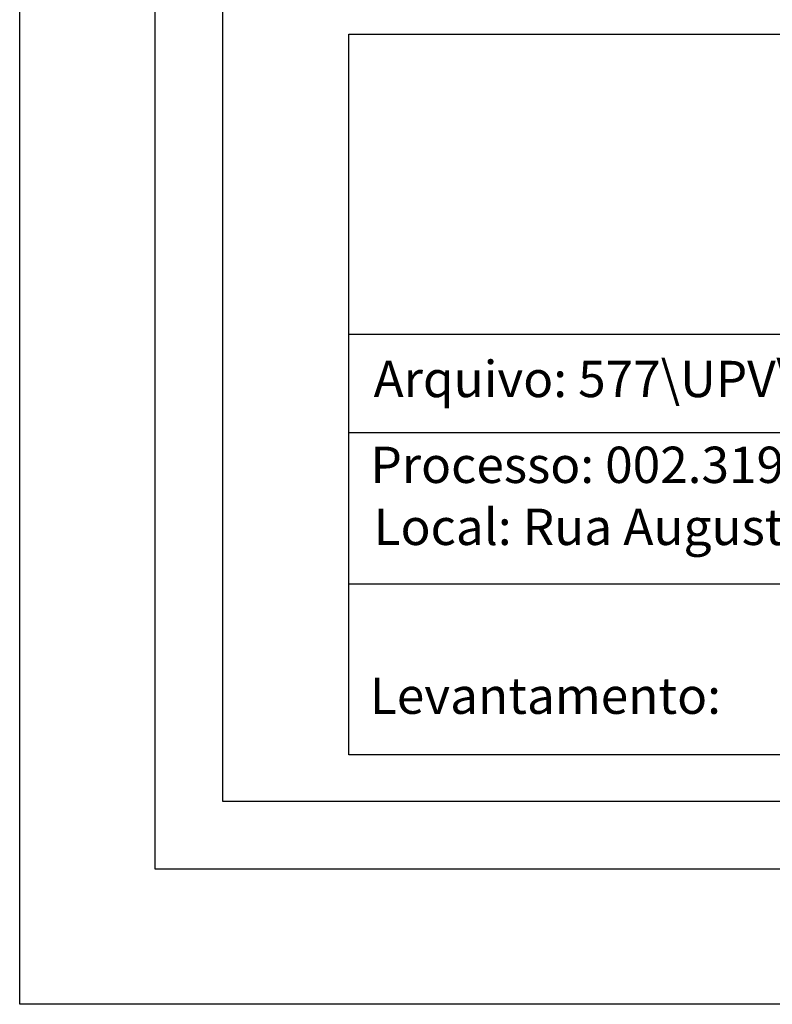
# Model space of a CAD drawing. Extents: x 181726 to 181934, y 1679093 to 1679387.
# Drawn here: x 181726 to 181782, y 1679093 to 1679166 of the extents above; entities that cross this region are included whole.
import ezdxf

# ---------------------------------------------------------------- set-up
doc = ezdxf.new("R2010")
doc.units = 0
doc.header["$LTSCALE"] = 5
doc.header["$MEASUREMENT"] = 0
doc.layers.get('0').update_dxf_attribs({"linetype": 'CONTINUOUS'})
doc.layers.get('DEFPOINTS').update_dxf_attribs({"linetype": 'CONTINUOUS'})
doc.layers.add('T-DIM', color=1, linetype='CONTINUOUS')
doc.layers.add('T-TEXTP', color=7, linetype='CONTINUOUS')
doc.styles.get("Standard").update_dxf_attribs({"font": 'ARIAL.TTF'})

msp = doc.modelspace()

# ---------------------------------------------------------------- linework, layer by layer
msp.add_lwpolyline([(181736.073, 1679380.486), (181923.842, 1679380.486), (181923.842, 1679103.488), (181736.073, 1679103.488)], close=True)
at = {"layer": 'DEFPOINTS'}
msp.add_lwpolyline([(181726.073, 1679386.936), (181933.842, 1679386.936), (181933.842, 1679093.488), (181726.073, 1679093.488)], close=True, dxfattribs=at)
at = {"layer": 'T-DIM'}
msp.add_lwpolyline([(181741.073, 1679375.486), (181918.842, 1679375.486), (181918.842, 1679108.488), (181741.073, 1679108.488)], close=True, dxfattribs=at)
at = {"layer": 'T-TEXTP'}
for p, q in [((181750.393, 1679165.205), (181914.812, 1679165.205)), ((181750.393, 1679111.93), (181750.393, 1679165.205)), ((181750.393, 1679143.031), (181914.812, 1679143.031)), ((181850.108, 1679135.74), (181750.393, 1679135.74)), ((181850.108, 1679124.552), (181750.393, 1679124.552)), ((181914.812, 1679111.93), (181750.393, 1679111.93))]:
    msp.add_line(p, q, dxfattribs=at)

# ---------------------------------------------------------------- texts
at = {"layer": 'T-TEXTP', "char_height": 2.68506, "attachment_point": 1}
for s, insert in [('Arquivo: 577\\\\UPV\\\\Art 51\\\\Rua Augusto Severo, 57', (181752.224, 1679141.052)), ('Processo: 002.319477.00.9', (181751.996, 1679134.706)), ('Local: Rua Augusto Severo, 57', (181752.23, 1679130.121)), ('{\\fArial|b0|i0|c0|p34;Levantamento:}', (181751.954, 1679117.641))]:
    msp.add_mtext(s, dxfattribs=dict(at, insert=insert))

doc.saveas('drawing.dxf')
